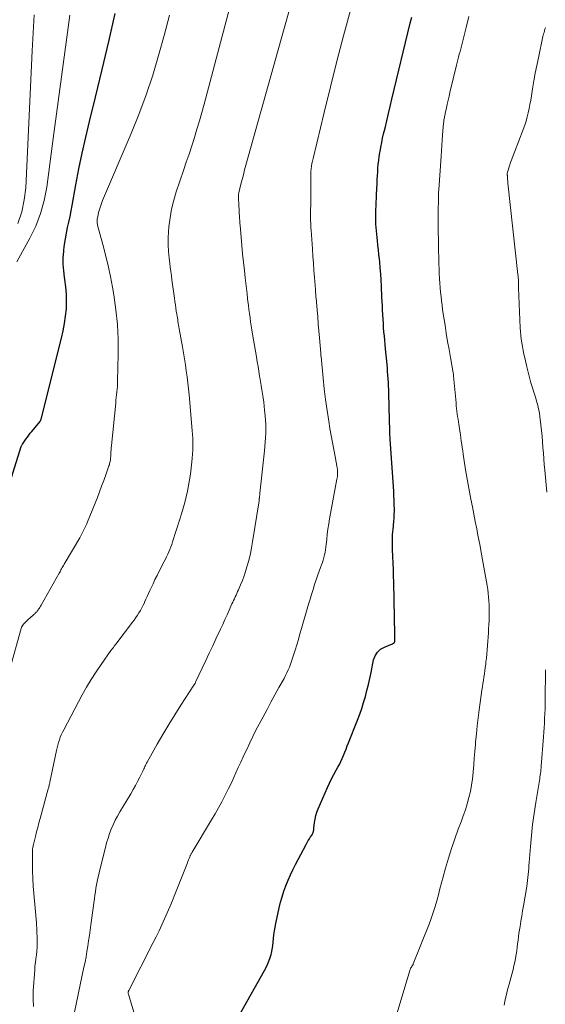
# Model space of a CAD drawing. Units: feet. Extents: x 1960000 to 1965033, y 569995 to 575009.
# Drawn here: x 1960901 to 1960996, y 573146 to 573323 of the extents above; entities that cross this region are included whole.
import ezdxf

# ---------------------------------------------------------------- set-up
doc = ezdxf.new("R2010")
doc.units = ezdxf.units.FT
doc.header["$LTSCALE"] = 100
doc.header["$MEASUREMENT"] = 0
doc.layers.add('CONTOUR INDEX', color=32, linetype='Continuous', lineweight=25)
doc.layers.add('CONTOUR INTERMEDIATE', color=40, linetype='Continuous', lineweight=15)

msp = doc.modelspace()

# ---------------------------------------------------------------- linework, layer by layer
at = {"layer": 'CONTOUR INDEX', "flags": 128}
for points, elevation in [([(1960895.3, 573226.94), (1960901.44, 573246.4), (1960901.48, 573246.52), (1960901.53, 573246.64), (1960901.58, 573246.75), (1960901.64, 573246.86), (1960901.76, 573247.05), (1960902.29, 573247.77), (1960902.55, 573248.12), (1960902.81, 573248.46), (1960903.08, 573248.8), (1960903.35, 573249.14), (1960904.77, 573250.87), (1960904.82, 573250.93), (1960904.86, 573250.99), (1960904.89, 573251.05), (1960904.92, 573251.11), (1960904.95, 573251.18), (1960904.98, 573251.24), (1960905, 573251.31), (1960905.02, 573251.37), (1960908.73, 573265.98), (1960909.02, 573267.28), (1960909.27, 573268.59), (1960909.45, 573269.91), (1960909.58, 573271.24), (1960909.63, 573272.57), (1960909.62, 573273.9), (1960909.5, 573275.22), (1960909.33, 573276.54), (1960909.26, 573276.98), (1960909.11, 573278.12), (1960909.02, 573279.27), (1960909.03, 573280.42), (1960909.1, 573281.58), (1960909.13, 573281.85), (1960909.25, 573282.87), (1960909.4, 573283.88), (1960909.59, 573284.89), (1960909.8, 573285.89), (1960910.02, 573286.88), (1960910.24, 573287.89), (1960910.44, 573288.89), (1960910.63, 573289.9), (1960911.3, 573293.62), (1960911.85, 573296.48), (1960912.43, 573299.33), (1960913.07, 573302.17), (1960913.75, 573305), (1960914.84, 573309.38), (1960916.06, 573314.4), (1960917.24, 573319.43), (1960918.38, 573324.47)], 840), ([(1960941.06, 573144.37), (1960945.33, 573151.94), (1960945.69, 573152.64), (1960946.01, 573153.36), (1960946.28, 573154.1), (1960946.5, 573154.86), (1960946.56, 573155.11), (1960946.7, 573155.76), (1960946.82, 573156.42), (1960946.9, 573157.08), (1960946.97, 573157.75), (1960947.03, 573158.41), (1960947.11, 573159.08), (1960947.22, 573159.74), (1960947.35, 573160.4), (1960947.97, 573163.23), (1960948.22, 573164.25), (1960948.5, 573165.26), (1960948.82, 573166.26), (1960949.18, 573167.24), (1960949.57, 573168.22), (1960949.99, 573169.18), (1960950.44, 573170.13), (1960950.91, 573171.07), (1960952.83, 573174.69), (1960953.02, 573175.03), (1960953.21, 573175.37), (1960953.42, 573175.71), (1960953.63, 573176.04), (1960953.9, 573176.43), (1960953.98, 573176.57), (1960954.05, 573176.71), (1960954.1, 573176.85), (1960954.15, 573177), (1960954.18, 573177.16), (1960954.21, 573177.31), (1960954.24, 573177.47), (1960954.25, 573177.62), (1960954.35, 573178.62), (1960954.45, 573179.26), (1960954.58, 573179.9), (1960954.78, 573180.52), (1960955.01, 573181.12), (1960956.67, 573184.94), (1960957.03, 573185.74), (1960957.42, 573186.53), (1960957.83, 573187.32), (1960958.26, 573188.09), (1960958.55, 573188.59), (1960958.83, 573189.11), (1960959.1, 573189.64), (1960959.35, 573190.18), (1960959.58, 573190.72), (1960959.59, 573190.74), (1960959.81, 573191.3), (1960960.03, 573191.87), (1960960.26, 573192.43), (1960960.48, 573192.99), (1960962.12, 573197.1), (1960962.51, 573198.15), (1960962.88, 573199.2), (1960963.21, 573200.27), (1960963.52, 573201.34), (1960963.79, 573202.43), (1960964.06, 573203.51), (1960964.31, 573204.6), (1960964.54, 573205.69), (1960965, 573207.95), (1960965.29, 573208.7), (1960965.68, 573209.35), (1960966.26, 573209.86), (1960966.95, 573210.26), (1960968.4, 573210.83), (1960968.47, 573210.86), (1960968.54, 573210.9), (1960968.61, 573210.94), (1960968.67, 573210.98), (1960968.73, 573211.04), (1960968.77, 573211.1), (1960968.8, 573211.17), (1960968.82, 573211.24), (1960968.83, 573211.35), (1960968.84, 573211.48), (1960968.85, 573211.62), (1960968.85, 573211.75), (1960968.85, 573211.89), (1960968.85, 573211.9), (1960968.85, 573212.05), (1960968.84, 573212.19), (1960968.84, 573212.33), (1960968.83, 573212.47), (1960968.65, 573221.92), (1960968.62, 573223.09), (1960968.59, 573224.26), (1960968.54, 573225.42), (1960968.49, 573226.59), (1960968.42, 573227.87), (1960968.4, 573228.39), (1960968.39, 573228.92), (1960968.4, 573229.44), (1960968.41, 573229.97), (1960968.44, 573230.49), (1960968.48, 573231.02), (1960968.53, 573231.54), (1960968.59, 573232.06), (1960968.61, 573232.27), (1960968.67, 573232.9), (1960968.72, 573233.53), (1960968.74, 573234.17), (1960968.75, 573234.8), (1960968.75, 573235.12), (1960968.73, 573235.92), (1960968.71, 573236.72), (1960968.67, 573237.51), (1960968.63, 573238.31), (1960968.05, 573246.88), (1960968.04, 573246.99), (1960968.03, 573247.11), (1960968.03, 573247.22), (1960968.02, 573247.33), (1960968.01, 573247.53), (1960968.01, 573247.54), (1960968.01, 573247.56), (1960968.01, 573247.58), (1960968.01, 573247.59), (1960968, 573247.66), (1960968, 573247.68), (1960968, 573247.69), (1960968, 573247.71), (1960968, 573247.73), (1960967.96, 573248.85), (1960967.94, 573249.43), (1960967.92, 573250.01), (1960967.9, 573250.59), (1960967.88, 573251.17), (1960967.75, 573256.05), (1960967.73, 573256.7), (1960967.7, 573257.35), (1960967.67, 573257.99), (1960967.63, 573258.64), (1960967.59, 573259.28), (1960967.54, 573259.93), (1960967.49, 573260.57), (1960967.43, 573261.22), (1960967.16, 573264.03), (1960967.09, 573264.79), (1960967.02, 573265.56), (1960966.95, 573266.32), (1960966.88, 573267.09), (1960966.82, 573267.86), (1960966.77, 573268.62), (1960966.72, 573269.39), (1960966.67, 573270.16), (1960966.67, 573270.2), (1960966.63, 573270.99), (1960966.59, 573271.78), (1960966.55, 573272.57), (1960966.51, 573273.36), (1960966.42, 573275.33), (1960966.36, 573276.42), (1960966.29, 573277.52), (1960966.21, 573278.61), (1960966.11, 573279.71), (1960966.07, 573280.19), (1960965.98, 573281.04), (1960965.9, 573281.89), (1960965.8, 573282.74), (1960965.7, 573283.59), (1960965.63, 573284.08), (1960965.56, 573284.68), (1960965.51, 573285.28), (1960965.46, 573285.88), (1960965.42, 573286.49), (1960965.4, 573287.09), (1960965.39, 573287.69), (1960965.39, 573288.29), (1960965.41, 573288.9), (1960965.42, 573289.09), (1960965.44, 573289.79), (1960965.47, 573290.48), (1960965.5, 573291.18), (1960965.53, 573291.88), (1960965.62, 573293.85), (1960965.66, 573294.55), (1960965.7, 573295.24), (1960965.75, 573295.93), (1960965.8, 573296.62), (1960965.86, 573297.32), (1960965.94, 573298), (1960966.03, 573298.69), (1960966.13, 573299.38), (1960966.17, 573299.61), (1960966.31, 573300.4), (1960966.47, 573301.2), (1960966.64, 573301.99), (1960966.82, 573302.78), (1960967.07, 573303.82), (1960967.38, 573305.12), (1960967.69, 573306.43), (1960968.01, 573307.74), (1960968.32, 573309.04), (1960971.63, 573322.76), (1960971.89, 573323.85)], 860)]:
    msp.add_lwpolyline(points, dxfattribs=dict(at, elevation=elevation))
at = {"layer": 'CONTOUR INTERMEDIATE', "flags": 128}
for points, elevation in [([(1960903.64, 573145.49), (1960903.57, 573146.87), (1960903.59, 573148.27), (1960903.87, 573152.02), (1960903.92, 573152.71), (1960903.99, 573153.4), (1960904.07, 573154.08), (1960904.17, 573154.77), (1960904.25, 573155.45), (1960904.3, 573156.14), (1960904.32, 573156.83), (1960904.31, 573157.52), (1960904.24, 573159.2), (1960904.18, 573160.53), (1960904.09, 573161.86), (1960903.97, 573163.19), (1960903.83, 573164.52), (1960903.7, 573165.85), (1960903.59, 573167.18), (1960903.53, 573168.52), (1960903.5, 573169.85), (1960903.47, 573173.31), (1960903.47, 573173.51), (1960903.48, 573173.71), (1960903.5, 573173.91), (1960903.53, 573174.11), (1960903.57, 573174.3), (1960903.6, 573174.5), (1960903.65, 573174.7), (1960903.69, 573174.89), (1960904, 573176.13), (1960904.2, 573176.94), (1960904.41, 573177.75), (1960904.62, 573178.56), (1960904.84, 573179.36), (1960906.31, 573184.69), (1960906.35, 573184.84), (1960906.39, 573184.98), (1960906.43, 573185.13), (1960906.47, 573185.28), (1960906.5, 573185.43), (1960906.54, 573185.58), (1960906.57, 573185.73), (1960906.61, 573185.88), (1960907.8, 573191.63), (1960907.91, 573192.11), (1960908.03, 573192.59), (1960908.17, 573193.07), (1960908.32, 573193.54), (1960908.48, 573194), (1960908.67, 573194.46), (1960908.88, 573194.9), (1960909.1, 573195.34), (1960912.45, 573201.64), (1960913.24, 573203.05), (1960914.06, 573204.44), (1960914.94, 573205.8), (1960915.85, 573207.14), (1960917.63, 573209.64), (1960917.68, 573209.71), (1960917.74, 573209.78), (1960917.79, 573209.85), (1960917.84, 573209.92), (1960917.9, 573209.99), (1960917.95, 573210.06), (1960918.01, 573210.13), (1960918.06, 573210.2), (1960918.13, 573210.3), (1960918.22, 573210.41), (1960918.31, 573210.53), (1960918.4, 573210.65), (1960918.49, 573210.77), (1960921.5, 573214.73), (1960921.81, 573215.14), (1960922.11, 573215.57), (1960922.4, 573216), (1960922.68, 573216.43), (1960922.94, 573216.88), (1960923.19, 573217.33), (1960923.43, 573217.79), (1960923.65, 573218.26), (1960923.69, 573218.36), (1960923.93, 573218.89), (1960924.17, 573219.41), (1960924.4, 573219.93), (1960924.64, 573220.45), (1960924.86, 573220.92), (1960925.21, 573221.68), (1960925.57, 573222.43), (1960925.94, 573223.17), (1960926.32, 573223.92), (1960927.25, 573225.7), (1960927.46, 573226.13), (1960927.67, 573226.56), (1960927.87, 573226.99), (1960928.07, 573227.43), (1960928.25, 573227.87), (1960928.43, 573228.31), (1960928.59, 573228.76), (1960928.75, 573229.22), (1960930.07, 573233.31), (1960930.38, 573234.31), (1960930.68, 573235.31), (1960930.95, 573236.33), (1960931.2, 573237.34), (1960931.43, 573238.36), (1960931.63, 573239.39), (1960931.8, 573240.42), (1960931.95, 573241.46), (1960932.22, 573243.64), (1960932.3, 573244.35), (1960932.35, 573245.05), (1960932.39, 573245.76), (1960932.4, 573246.46), (1960932.39, 573247.17), (1960932.37, 573247.88), (1960932.34, 573248.58), (1960932.28, 573249.29), (1960931.72, 573255.73), (1960931.62, 573256.82), (1960931.5, 573257.9), (1960931.37, 573258.98), (1960931.22, 573260.07), (1960931.06, 573261.14), (1960930.9, 573262.22), (1960930.72, 573263.3), (1960930.53, 573264.37), (1960929.94, 573267.66), (1960929.89, 573267.99), (1960929.83, 573268.31), (1960929.77, 573268.64), (1960929.71, 573268.97), (1960929.66, 573269.29), (1960929.6, 573269.62), (1960929.55, 573269.95), (1960929.5, 573270.27), (1960929.41, 573270.8), (1960929.32, 573271.39), (1960929.24, 573271.98), (1960929.15, 573272.57), (1960929.07, 573273.16), (1960928.62, 573276.5), (1960928.52, 573277.25), (1960928.43, 573278), (1960928.33, 573278.74), (1960928.24, 573279.49), (1960928.12, 573280.38), (1960928.01, 573281.58), (1960927.95, 573282.77), (1960927.96, 573283.97), (1960928.02, 573285.17), (1960928.09, 573286.02), (1960928.28, 573287.64), (1960928.55, 573289.23), (1960928.94, 573290.81), (1960929.41, 573292.36), (1960930.72, 573296.18), (1960931.22, 573297.66), (1960931.71, 573299.14), (1960932.2, 573300.63), (1960932.67, 573302.13), (1960933.13, 573303.62), (1960933.58, 573305.12), (1960934.01, 573306.63), (1960934.42, 573308.14), (1960943.6, 573342.71)], 848), ([(1960911.03, 573144.46), (1960912.75, 573152.53), (1960912.95, 573153.48), (1960913.13, 573154.44), (1960913.3, 573155.4), (1960913.45, 573156.36), (1960913.59, 573157.32), (1960913.73, 573158.28), (1960913.87, 573159.24), (1960914, 573160.21), (1960914.64, 573164.91), (1960914.73, 573165.53), (1960914.82, 573166.16), (1960914.92, 573166.78), (1960915.03, 573167.4), (1960915.15, 573168.02), (1960915.28, 573168.63), (1960915.42, 573169.25), (1960915.56, 573169.86), (1960916.62, 573174.15), (1960916.85, 573174.99), (1960917.1, 573175.82), (1960917.38, 573176.64), (1960917.69, 573177.45), (1960918.04, 573178.24), (1960918.4, 573179.03), (1960918.81, 573179.79), (1960919.24, 573180.55), (1960921.2, 573183.83), (1960921.62, 573184.56), (1960922.04, 573185.29), (1960922.43, 573186.04), (1960922.81, 573186.79), (1960923.36, 573187.89), (1960923.46, 573188.09), (1960923.55, 573188.3), (1960923.65, 573188.5), (1960923.74, 573188.71), (1960923.83, 573188.91), (1960923.93, 573189.12), (1960924.03, 573189.32), (1960924.14, 573189.51), (1960925.95, 573192.73), (1960926.99, 573194.53), (1960928.05, 573196.31), (1960929.14, 573198.07), (1960930.26, 573199.82), (1960932.59, 573203.39), (1960932.64, 573203.45), (1960932.68, 573203.52), (1960932.72, 573203.58), (1960932.75, 573203.65), (1960932.79, 573203.72), (1960932.83, 573203.78), (1960932.86, 573203.85), (1960932.9, 573203.92), (1960934.1, 573206.47), (1960934.74, 573207.82), (1960935.37, 573209.16), (1960936, 573210.51), (1960936.63, 573211.86), (1960937.38, 573213.49), (1960937.78, 573214.35), (1960938.18, 573215.22), (1960938.57, 573216.08), (1960938.97, 573216.94), (1960939.46, 573218.04), (1960939.61, 573218.36), (1960939.75, 573218.67), (1960939.9, 573218.99), (1960940.05, 573219.31), (1960940.2, 573219.62), (1960940.34, 573219.94), (1960940.48, 573220.26), (1960940.62, 573220.58), (1960941.02, 573221.5), (1960941.34, 573222.28), (1960941.64, 573223.08), (1960941.91, 573223.88), (1960942.15, 573224.7), (1960942.27, 573225.1), (1960942.53, 573226.12), (1960942.77, 573227.14), (1960942.98, 573228.18), (1960943.16, 573229.22), (1960944.34, 573236.64), (1960944.35, 573236.7), (1960944.36, 573236.76), (1960944.37, 573236.83), (1960944.38, 573236.89), (1960944.39, 573236.96), (1960944.39, 573237.02), (1960944.4, 573237.08), (1960944.41, 573237.15), (1960944.43, 573237.35), (1960944.45, 573237.51), (1960944.47, 573237.67), (1960944.49, 573237.84), (1960944.5, 573238), (1960945.33, 573245.64), (1960945.41, 573246.43), (1960945.47, 573247.22), (1960945.51, 573248.01), (1960945.54, 573248.8), (1960945.55, 573249.59), (1960945.54, 573250.38), (1960945.5, 573251.17), (1960945.44, 573251.96), (1960945.34, 573252.95), (1960945.26, 573253.69), (1960945.18, 573254.44), (1960945.08, 573255.18), (1960944.97, 573255.92), (1960944.85, 573256.66), (1960944.73, 573257.4), (1960944.61, 573258.14), (1960944.49, 573258.88), (1960944.45, 573259.13), (1960944.31, 573259.99), (1960944.17, 573260.85), (1960944.02, 573261.71), (1960943.88, 573262.57), (1960943.17, 573266.7), (1960943.05, 573267.43), (1960942.93, 573268.17), (1960942.82, 573268.9), (1960942.71, 573269.64), (1960942.61, 573270.38), (1960942.51, 573271.12), (1960942.42, 573271.86), (1960942.33, 573272.6), (1960942.28, 573273.02), (1960942.17, 573273.97), (1960942.06, 573274.93), (1960941.95, 573275.88), (1960941.84, 573276.83), (1960941.69, 573278.17), (1960941.52, 573279.66), (1960941.37, 573281.15), (1960941.23, 573282.65), (1960941.1, 573284.14), (1960940.92, 573286.27), (1960940.89, 573286.7), (1960940.86, 573287.13), (1960940.83, 573287.56), (1960940.8, 573287.99), (1960940.78, 573288.42), (1960940.75, 573288.85), (1960940.73, 573289.28), (1960940.71, 573289.71), (1960940.62, 573291.48), (1960940.62, 573291.56), (1960940.62, 573291.65), (1960940.62, 573291.74), (1960940.63, 573291.83), (1960940.64, 573291.91), (1960940.65, 573292), (1960940.67, 573292.09), (1960940.69, 573292.17), (1960941.07, 573293.72), (1960941.29, 573294.58), (1960941.51, 573295.43), (1960941.74, 573296.29), (1960941.97, 573297.14), (1960952.36, 573334.26)], 852), ([(1960922.99, 573140.17), (1960920.76, 573147.7), (1960920.74, 573147.78), (1960920.73, 573147.86), (1960920.73, 573147.94), (1960920.74, 573148.02), (1960920.75, 573148.1), (1960920.77, 573148.18), (1960920.8, 573148.26), (1960920.83, 573148.33), (1960925.24, 573156.98), (1960925.77, 573158.04), (1960926.3, 573159.11), (1960926.81, 573160.19), (1960927.3, 573161.27), (1960927.79, 573162.36), (1960928.26, 573163.46), (1960928.72, 573164.56), (1960929.16, 573165.66), (1960931.31, 573171.09), (1960931.41, 573171.35), (1960931.51, 573171.62), (1960931.62, 573171.88), (1960931.72, 573172.14), (1960931.84, 573172.45), (1960931.89, 573172.56), (1960931.93, 573172.66), (1960931.98, 573172.77), (1960932.04, 573172.87), (1960932.09, 573172.97), (1960932.15, 573173.07), (1960932.2, 573173.17), (1960932.26, 573173.27), (1960935.79, 573179.12), (1960936.42, 573180.19), (1960937.03, 573181.26), (1960937.62, 573182.36), (1960938.19, 573183.46), (1960938.37, 573183.8), (1960938.84, 573184.74), (1960939.3, 573185.68), (1960939.74, 573186.63), (1960940.17, 573187.58), (1960940.6, 573188.54), (1960941.04, 573189.49), (1960941.47, 573190.45), (1960941.91, 573191.4), (1960942.11, 573191.82), (1960942.65, 573192.97), (1960943.21, 573194.12), (1960943.79, 573195.26), (1960944.38, 573196.39), (1960945.07, 573197.69), (1960945.78, 573199.02), (1960946.49, 573200.34), (1960947.21, 573201.66), (1960947.94, 573202.98), (1960948.85, 573204.61), (1960949.11, 573205.11), (1960949.36, 573205.62), (1960949.6, 573206.14), (1960949.82, 573206.66), (1960950.02, 573207.19), (1960950.22, 573207.72), (1960950.4, 573208.26), (1960950.57, 573208.8), (1960950.84, 573209.68), (1960951.13, 573210.66), (1960951.43, 573211.64), (1960951.72, 573212.63), (1960952.01, 573213.61), (1960953.28, 573218.01), (1960953.54, 573218.89), (1960953.81, 573219.76), (1960954.08, 573220.64), (1960954.35, 573221.52), (1960954.46, 573221.89), (1960954.69, 573222.57), (1960954.92, 573223.26), (1960955.17, 573223.93), (1960955.43, 573224.61), (1960955.61, 573225.08), (1960955.77, 573225.52), (1960955.92, 573225.96), (1960956.05, 573226.42), (1960956.16, 573226.87), (1960956.26, 573227.33), (1960956.34, 573227.8), (1960956.4, 573228.26), (1960956.46, 573228.73), (1960956.54, 573229.67), (1960956.65, 573230.61), (1960956.76, 573231.55), (1960956.91, 573232.48), (1960957.07, 573233.41), (1960958.4, 573240.51), (1960958.44, 573240.77), (1960958.47, 573241.03), (1960958.5, 573241.28), (1960958.52, 573241.54), (1960958.52, 573241.8), (1960958.51, 573242.06), (1960958.48, 573242.32), (1960958.44, 573242.57), (1960958.06, 573244.6), (1960957.82, 573245.87), (1960957.59, 573247.14), (1960957.36, 573248.42), (1960957.14, 573249.69), (1960956.92, 573251.01), (1960956.61, 573252.94), (1960956.33, 573254.88), (1960956.09, 573256.82), (1960955.89, 573258.77), (1960955.52, 573262.64), (1960955.52, 573262.66), (1960955.52, 573262.68), (1960955.52, 573262.71), (1960955.51, 573262.73), (1960955.51, 573262.83), (1960955.5, 573262.85), (1960955.5, 573262.88), (1960955.5, 573262.9), (1960955.5, 573262.92), (1960955.49, 573263), (1960955.49, 573263.06), (1960955.48, 573263.12), (1960955.48, 573263.18), (1960955.47, 573263.24), (1960955.24, 573266.01), (1960955.13, 573267.27), (1960955.02, 573268.53), (1960954.92, 573269.79), (1960954.81, 573271.05), (1960954.63, 573273.19), (1960954.61, 573273.37), (1960954.6, 573273.56), (1960954.58, 573273.75), (1960954.56, 573273.94), (1960954.55, 573274.13), (1960954.53, 573274.32), (1960954.52, 573274.51), (1960954.51, 573274.7), (1960954.34, 573276.89), (1960954.24, 573278.18), (1960954.15, 573279.47), (1960954.05, 573280.76), (1960953.96, 573282.04), (1960953.73, 573285.41), (1960953.7, 573285.84), (1960953.68, 573286.26), (1960953.66, 573286.69), (1960953.65, 573287.11), (1960953.64, 573287.53), (1960953.64, 573287.96), (1960953.64, 573288.38), (1960953.64, 573288.81), (1960953.66, 573290.29), (1960953.67, 573291.16), (1960953.68, 573292.03), (1960953.67, 573292.9), (1960953.67, 573293.78), (1960953.66, 573294.56), (1960953.66, 573295.04), (1960953.68, 573295.52), (1960953.71, 573296), (1960953.75, 573296.47), (1960953.81, 573296.95), (1960953.88, 573297.42), (1960953.97, 573297.89), (1960954.08, 573298.36), (1960956.08, 573306.66), (1960957.22, 573311.28), (1960958.39, 573315.89), (1960959.59, 573320.48), (1960960.83, 573325.07)], 856), ([(1960899.67, 573207.38), (1960901.41, 573213.62), (1960901.44, 573213.69), (1960901.46, 573213.77), (1960901.49, 573213.84), (1960901.52, 573213.91), (1960901.55, 573213.98), (1960901.59, 573214.05), (1960901.64, 573214.11), (1960901.69, 573214.18), (1960901.91, 573214.45), (1960902.08, 573214.64), (1960902.26, 573214.82), (1960902.44, 573215), (1960902.63, 573215.17), (1960903.59, 573216.01), (1960903.7, 573216.11), (1960903.81, 573216.21), (1960903.92, 573216.32), (1960904.02, 573216.42), (1960904.13, 573216.53), (1960904.23, 573216.64), (1960904.32, 573216.76), (1960904.41, 573216.87), (1960904.52, 573217.02), (1960904.66, 573217.22), (1960904.79, 573217.42), (1960904.92, 573217.63), (1960905.04, 573217.84), (1960908.27, 573223.56), (1960908.38, 573223.76), (1960908.5, 573223.97), (1960908.61, 573224.18), (1960908.73, 573224.38), (1960908.84, 573224.59), (1960908.96, 573224.8), (1960909.07, 573225), (1960909.19, 573225.2), (1960911.99, 573229.96), (1960912.19, 573230.31), (1960912.38, 573230.66), (1960912.57, 573231.02), (1960912.76, 573231.38), (1960912.94, 573231.74), (1960913.11, 573232.11), (1960913.27, 573232.48), (1960913.42, 573232.86), (1960915.17, 573237.25), (1960915.56, 573238.26), (1960915.94, 573239.27), (1960916.32, 573240.28), (1960916.69, 573241.3), (1960917.27, 573242.93), (1960917.34, 573243.13), (1960917.39, 573243.33), (1960917.44, 573243.54), (1960917.48, 573243.74), (1960917.48, 573243.76), (1960917.52, 573243.98), (1960917.54, 573244.2), (1960917.56, 573244.41), (1960917.58, 573244.63), (1960917.6, 573245), (1960917.63, 573245.4), (1960917.66, 573245.8), (1960917.69, 573246.2), (1960917.73, 573246.6), (1960918.48, 573254.24), (1960918.53, 573254.75), (1960918.58, 573255.25), (1960918.63, 573255.75), (1960918.69, 573256.26), (1960918.74, 573256.76), (1960918.78, 573257.27), (1960918.8, 573257.77), (1960918.82, 573258.28), (1960918.92, 573263.07), (1960918.9, 573265.75), (1960918.78, 573268.43), (1960918.51, 573271.09), (1960918.13, 573273.74), (1960917.9, 573275.12), (1960917.53, 573277.07), (1960917.13, 573279.02), (1960916.67, 573280.95), (1960916.17, 573282.87), (1960915.22, 573286.32), (1960915.18, 573286.51), (1960915.14, 573286.7), (1960915.13, 573286.89), (1960915.13, 573287.09), (1960915.14, 573287.28), (1960915.16, 573287.47), (1960915.19, 573287.66), (1960915.23, 573287.85), (1960915.4, 573288.59), (1960915.55, 573289.14), (1960915.72, 573289.69), (1960915.91, 573290.22), (1960916.12, 573290.75), (1960921.27, 573302.84), (1960922.67, 573306.3), (1960923.98, 573309.81), (1960925.15, 573313.36), (1960926.22, 573316.94), (1960927.21, 573320.55), (1960928.17, 573324.17)], 844), ([(1960900.62, 573279.69), (1960902.99, 573283.97), (1960904.05, 573286.17), (1960904.94, 573288.43), (1960905.57, 573290.78), (1960906.03, 573293.18), (1960907.19, 573301.95), (1960907.79, 573306.4), (1960908.38, 573310.84), (1960908.98, 573315.29), (1960909.58, 573319.73), (1960910.2, 573324.17)], 836), ([(1960900.8, 573286.63), (1960901.54, 573288.71), (1960901.99, 573290.87), (1960902.24, 573293.08), (1960903.43, 573317.73), (1960903.6, 573320.98), (1960903.78, 573324.24)], 832), ([(1960968.91, 573143.15), (1960971.55, 573151.97), (1960971.61, 573152.13), (1960971.67, 573152.27), (1960971.74, 573152.41), (1960971.82, 573152.55), (1960971.92, 573152.72), (1960971.96, 573152.77), (1960971.99, 573152.82), (1960972.02, 573152.88), (1960972.06, 573152.93), (1960972.09, 573152.98), (1960972.12, 573153.04), (1960972.14, 573153.09), (1960972.17, 573153.15), (1960975.02, 573160.32), (1960975.41, 573161.36), (1960975.78, 573162.4), (1960976.11, 573163.47), (1960976.41, 573164.54), (1960976.69, 573165.61), (1960976.98, 573166.69), (1960977.26, 573167.76), (1960977.55, 573168.84), (1960977.98, 573170.43), (1960978.49, 573172.21), (1960979.04, 573173.97), (1960979.64, 573175.71), (1960980.28, 573177.44), (1960980.78, 573178.73), (1960981.18, 573179.81), (1960981.56, 573180.9), (1960981.89, 573182.01), (1960982.21, 573183.12), (1960982.47, 573184.24), (1960982.69, 573185.37), (1960982.85, 573186.51), (1960982.97, 573187.66), (1960982.98, 573187.8), (1960983.07, 573189.02), (1960983.17, 573190.24), (1960983.27, 573191.46), (1960983.36, 573192.68), (1960983.4, 573193.15), (1960983.54, 573194.61), (1960983.69, 573196.06), (1960983.86, 573197.51), (1960984.06, 573198.96), (1960984.56, 573202.5), (1960984.65, 573203.09), (1960984.73, 573203.68), (1960984.82, 573204.26), (1960984.91, 573204.85), (1960984.99, 573205.44), (1960985.08, 573206.03), (1960985.16, 573206.61), (1960985.23, 573207.2), (1960985.27, 573207.52), (1960985.36, 573208.27), (1960985.44, 573209.02), (1960985.5, 573209.76), (1960985.56, 573210.52), (1960985.72, 573212.84), (1960985.76, 573213.57), (1960985.8, 573214.3), (1960985.83, 573215.03), (1960985.85, 573215.75), (1960985.85, 573215.82), (1960985.86, 573216.52), (1960985.86, 573217.21), (1960985.84, 573217.9), (1960985.81, 573218.6), (1960985.76, 573219.29), (1960985.7, 573219.98), (1960985.61, 573220.67), (1960985.5, 573221.35), (1960984.66, 573226), (1960984.41, 573227.37), (1960984.16, 573228.75), (1960983.9, 573230.13), (1960983.63, 573231.5), (1960983.61, 573231.59), (1960983.35, 573232.92), (1960983.09, 573234.25), (1960982.83, 573235.57), (1960982.56, 573236.9), (1960982.3, 573238.23), (1960982.05, 573239.56), (1960981.83, 573240.89), (1960981.61, 573242.22), (1960981.17, 573245.05), (1960981.08, 573245.64), (1960980.99, 573246.22), (1960980.91, 573246.81), (1960980.83, 573247.4), (1960980.76, 573247.99), (1960980.67, 573248.58), (1960980.59, 573249.17), (1960980.49, 573249.75), (1960980.39, 573250.38), (1960980.31, 573250.86), (1960980.24, 573251.35), (1960980.17, 573251.83), (1960980.1, 573252.32), (1960980.04, 573252.81), (1960979.98, 573253.29), (1960979.93, 573253.78), (1960979.89, 573254.27), (1960979.45, 573259.12), (1960979.45, 573259.19), (1960979.44, 573259.26), (1960979.43, 573259.34), (1960979.42, 573259.41), (1960979.41, 573259.48), (1960979.4, 573259.55), (1960979.39, 573259.63), (1960979.37, 573259.7), (1960978.87, 573262.47), (1960978.61, 573263.93), (1960978.36, 573265.38), (1960978.12, 573266.85), (1960977.89, 573268.31), (1960977.58, 573270.35), (1960977.46, 573271.13), (1960977.36, 573271.91), (1960977.27, 573272.7), (1960977.18, 573273.48), (1960977.1, 573274.27), (1960977.03, 573275.05), (1960976.97, 573275.84), (1960976.91, 573276.63), (1960976.9, 573276.75), (1960976.85, 573277.59), (1960976.81, 573278.44), (1960976.78, 573279.29), (1960976.75, 573280.14), (1960976.71, 573282.03), (1960976.69, 573283.64), (1960976.67, 573285.26), (1960976.67, 573286.87), (1960976.68, 573288.49), (1960976.71, 573291.38), (1960976.71, 573291.55), (1960976.71, 573291.71), (1960976.72, 573291.88), (1960976.72, 573292.05), (1960976.73, 573292.22), (1960976.74, 573292.38), (1960976.75, 573292.55), (1960976.76, 573292.72), (1960977.19, 573298.76), (1960977.25, 573299.72), (1960977.32, 573300.67), (1960977.39, 573301.63), (1960977.46, 573302.58), (1960977.56, 573304.08), (1960977.58, 573304.29), (1960977.6, 573304.49), (1960977.62, 573304.7), (1960977.65, 573304.91), (1960977.65, 573304.93), (1960977.68, 573305.12), (1960977.7, 573305.32), (1960977.74, 573305.51), (1960977.77, 573305.7), (1960977.81, 573305.9), (1960977.85, 573306.09), (1960977.89, 573306.28), (1960977.93, 573306.47), (1960978.14, 573307.48), (1960978.3, 573308.17), (1960978.45, 573308.87), (1960978.61, 573309.56), (1960978.78, 573310.25), (1960979.98, 573315.19), (1960980.1, 573315.68), (1960980.22, 573316.16), (1960980.34, 573316.64), (1960980.47, 573317.13), (1960980.6, 573317.61), (1960980.73, 573318.09), (1960980.85, 573318.57), (1960980.98, 573319.06), (1960981.72, 573321.97), (1960982.18, 573323.92)], 864), ([(1960996.23, 573238.18), (1960995.89, 573242.13), (1960995.8, 573243.15), (1960995.71, 573244.18), (1960995.63, 573245.2), (1960995.56, 573246.23), (1960995.48, 573247.26), (1960995.39, 573248.28), (1960995.28, 573249.3), (1960995.17, 573250.33), (1960994.99, 573251.86), (1960994.92, 573252.41), (1960994.82, 573252.96), (1960994.7, 573253.51), (1960994.57, 573254.05), (1960994.42, 573254.59), (1960994.26, 573255.12), (1960994.1, 573255.66), (1960993.94, 573256.19), (1960993.68, 573256.99), (1960993.4, 573257.93), (1960993.13, 573258.87), (1960992.88, 573259.82), (1960992.64, 573260.77), (1960992.26, 573262.42), (1960992.11, 573263.09), (1960991.97, 573263.76), (1960991.84, 573264.43), (1960991.72, 573265.1), (1960991.62, 573265.78), (1960991.54, 573266.45), (1960991.48, 573267.13), (1960991.44, 573267.82), (1960991.17, 573275.03), (1960991.16, 573275.33), (1960991.15, 573275.63), (1960991.14, 573275.93), (1960991.13, 573276.23), (1960991.12, 573276.52), (1960991.1, 573276.82), (1960991.08, 573277.12), (1960991.05, 573277.42), (1960989.24, 573293.89), (1960989.22, 573294.1), (1960989.2, 573294.3), (1960989.19, 573294.51), (1960989.18, 573294.71), (1960989.16, 573294.98), (1960989.16, 573295.05), (1960989.15, 573295.13), (1960989.15, 573295.2), (1960989.14, 573295.27), (1960989.13, 573295.35), (1960989.13, 573295.42), (1960989.12, 573295.5), (1960989.12, 573295.57), (1960989.12, 573295.66), (1960989.13, 573295.73), (1960989.14, 573295.81), (1960989.16, 573295.88), (1960989.52, 573297), (1960989.73, 573297.63), (1960989.94, 573298.25), (1960990.17, 573298.87), (1960990.41, 573299.49), (1960992.01, 573303.6), (1960992.28, 573304.34), (1960992.52, 573305.07), (1960992.73, 573305.83), (1960992.91, 573306.58), (1960993.07, 573307.35), (1960993.22, 573308.11), (1960993.36, 573308.88), (1960993.48, 573309.65), (1960993.68, 573310.92), (1960993.91, 573312.32), (1960994.16, 573313.72), (1960994.43, 573315.11), (1960994.73, 573316.5), (1960995.56, 573320.31), (1960995.62, 573320.57), (1960995.68, 573320.82), (1960995.75, 573321.08), (1960995.82, 573321.34), (1960995.92, 573321.68), (1960995.95, 573321.77), (1960995.97, 573321.85), (1960996, 573321.94)], 868), ([(1960988.59, 573145.7), (1960988.7, 573146.34), (1960988.83, 573146.98), (1960988.97, 573147.62), (1960989.12, 573148.25), (1960989.29, 573148.88), (1960989.46, 573149.52), (1960989.99, 573151.45), (1960990.17, 573152.11), (1960990.33, 573152.78), (1960990.47, 573153.45), (1960990.6, 573154.12), (1960990.62, 573154.2), (1960990.72, 573154.84), (1960990.82, 573155.48), (1960990.91, 573156.12), (1960990.98, 573156.76), (1960991.06, 573157.4), (1960991.14, 573158.04), (1960991.23, 573158.68), (1960991.33, 573159.31), (1960991.42, 573159.91), (1960991.57, 573160.84), (1960991.73, 573161.78), (1960991.88, 573162.71), (1960992.04, 573163.64), (1960992.64, 573167.12), (1960992.72, 573167.66), (1960992.8, 573168.19), (1960992.86, 573168.73), (1960992.9, 573169.27), (1960992.95, 573169.82), (1960992.99, 573170.36), (1960993.03, 573170.9), (1960993.07, 573171.44), (1960993.3, 573174.33), (1960993.48, 573176.31), (1960993.69, 573178.29), (1960993.96, 573180.26), (1960994.26, 573182.23), (1960994.92, 573186.21), (1960994.97, 573186.53), (1960995.02, 573186.85), (1960995.07, 573187.18), (1960995.11, 573187.5), (1960995.15, 573187.82), (1960995.18, 573188.14), (1960995.21, 573188.47), (1960995.24, 573188.79), (1960995.64, 573194.06), (1960995.7, 573194.9), (1960995.76, 573195.73), (1960995.81, 573196.56), (1960995.86, 573197.39), (1960995.9, 573198.23), (1960995.93, 573199.06), (1960995.95, 573199.89), (1960995.96, 573200.73), (1960995.99, 573206.18)], 868)]:
    msp.add_lwpolyline(points, dxfattribs=dict(at, elevation=elevation))

doc.saveas('drawing.dxf')
